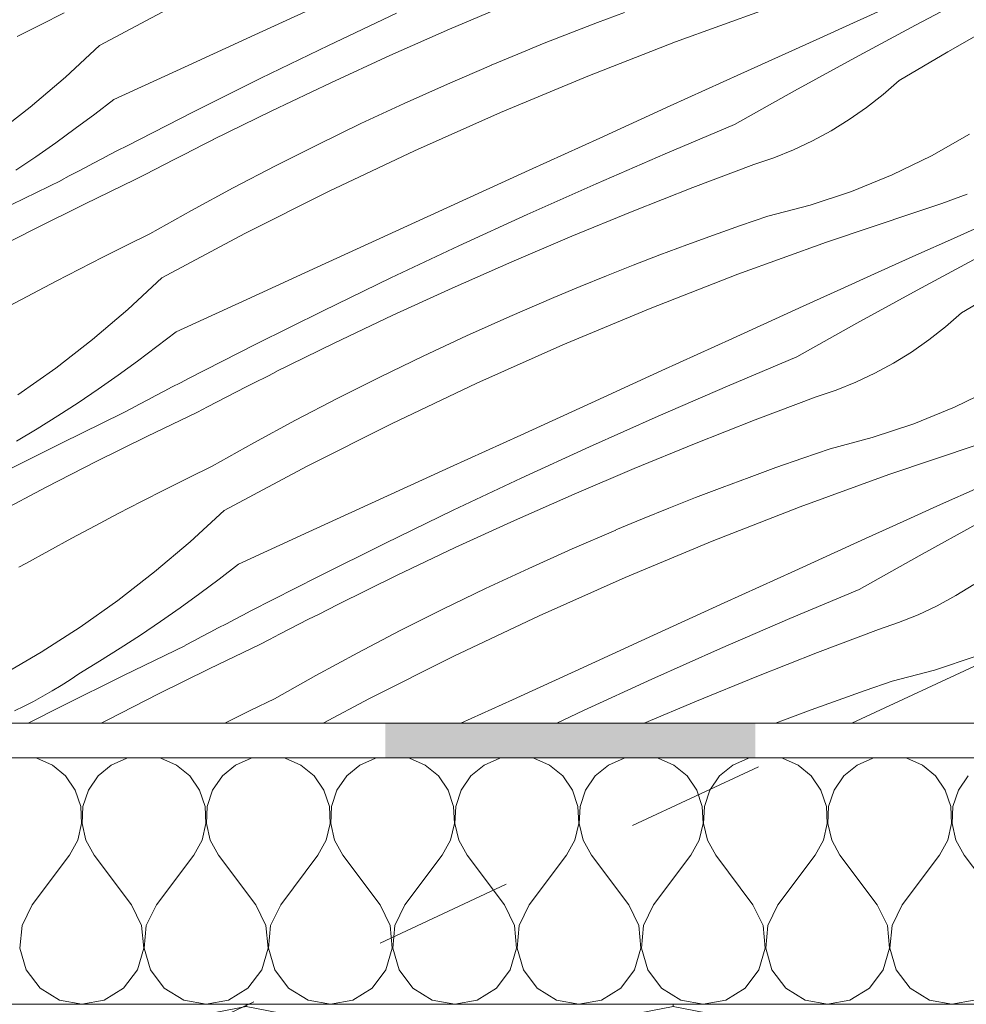
# Model space of a CAD drawing. Units: millimetres. Extents: x 93237 to 96666, y -102069 to -98639.
# Drawn here: x 94791 to 94983, y -99764 to -99565 of the extents above; entities that cross this region are included whole.
import ezdxf

# ---------------------------------------------------------------- set-up
doc = ezdxf.new("R2010")
doc.units = ezdxf.units.MM
doc.header["$MEASUREMENT"] = 0
doc.linetypes.add('SLSt-9 Vedinamos pastoges siltinimas. Karnizas_W-01Worksheet$0$Dashed', pattern=[56.444445, 28.222222, -28.222222])
for name, color, linetype, lineweight in [('SLSt-9 Vedinamos pastoges siltinimas. Karnizas_W-01Worksheet$0$__fig_Pen_No__22', 8, 'Continuous', 20), ('SLSt-9 Vedinamos pastoges siltinimas. Karnizas_W-01Worksheet$0$__fill_Pen_No__213', 32, 'Continuous', 13), ('SLSt-9 Vedinamos pastoges siltinimas. Karnizas_W-01Worksheet$0$__fill_Pen_No__82', 253, 'Continuous', 9), ('SLSt-9 Vedinamos pastoges siltinimas. Karnizas_W-01Worksheet$0$__fill_Pen_No__90', 132, 'Continuous', 13), ('SLSt-9 Vedinamos pastoges siltinimas. Karnizas_W-01Worksheet$0$__line_Pen_No__22', 8, 'Continuous', 20)]:
    doc.layers.add(name, color=color, linetype=linetype, lineweight=lineweight)

# ---------------------------------------------------------------- blocks, each defined once
blk = doc.blocks.new('*X3')
at = {"layer": 'SLSt-9 Vedinamos pastoges siltinimas. Karnizas_W-01Worksheet$0$__fill_Pen_No__213', "linetype": 'Continuous', "lineweight": 13}
for points in [[(94865.02, -99710.76), (94940.02, -99710.76), (94940.02, -99707.21), (94865.02, -99707.21)], [(94865.02, -99710.76), (94865.02, -99714.21), (94940.02, -99714.21), (94940.02, -99710.76)]]:
    blk.add_hatch(color=32, dxfattribs=at).paths.add_polyline_path(points)
blk = doc.blocks.new('SLSt-9 Vedinamos pastoges siltinimas. Karnizas_W-01Worksheet$0$Fill_1_1', base_point=(0, 2000))
at = {"layer": 'SLSt-9 Vedinamos pastoges siltinimas. Karnizas_W-01Worksheet$0$__fill_Pen_No__213', "color": 32, "linetype": 'Continuous', "lineweight": 13}
blk.add_blockref('*X3', (0, 0), dxfattribs=at)
blk = doc.blocks.new('*X25')
at = {"layer": 'SLSt-9 Vedinamos pastoges siltinimas. Karnizas_W-01Worksheet$0$__fill_Pen_No__82', "color": 253, "linetype": 'Continuous', "lineweight": 9}
for p, q in [((94794.32, -99714.29), (94793.75, -99714.21)), ((94797.5, -99715.7), (94794.32, -99714.29)), ((94812.63, -99714.29), (94809.45, -99715.7)), ((94813.2, -99714.21), (94812.63, -99714.29)), ((94819.52, -99714.29), (94818.95, -99714.21)), ((94822.7, -99715.7), (94819.52, -99714.29)), ((94837.83, -99714.29), (94834.65, -99715.7)), ((94838.4, -99714.21), (94837.83, -99714.29)), ((94844.72, -99714.29), (94844.15, -99714.21)), ((94847.9, -99715.7), (94844.72, -99714.29)), ((94863.03, -99714.29), (94859.85, -99715.7)), ((94863.6, -99714.21), (94863.03, -99714.29)), ((94869.92, -99714.29), (94869.35, -99714.21)), ((94873.1, -99715.7), (94869.92, -99714.29)), ((94888.23, -99714.29), (94885.05, -99715.7)), ((94888.8, -99714.21), (94888.23, -99714.29)), ((94895.12, -99714.29), (94894.55, -99714.21)), ((94898.3, -99715.7), (94895.12, -99714.29)), ((94913.43, -99714.29), (94910.25, -99715.7)), ((94914, -99714.21), (94913.43, -99714.29)), ((94920.32, -99714.29), (94919.75, -99714.21)), ((94923.5, -99715.7), (94920.32, -99714.29)), ((94938.63, -99714.29), (94935.45, -99715.7)), ((94939.2, -99714.21), (94938.63, -99714.29)), ((94945.52, -99714.29), (94944.95, -99714.21)), ((94948.7, -99715.7), (94945.52, -99714.29)), ((94963.83, -99714.29), (94960.65, -99715.7)), ((94964.4, -99714.21), (94963.83, -99714.29)), ((94970.72, -99714.29), (94970.15, -99714.21)), ((94973.9, -99715.7), (94970.72, -99714.29)), ((94800.18, -99717.91), (94797.5, -99715.7)), ((94809.45, -99715.7), (94806.77, -99717.91)), ((94825.38, -99717.91), (94822.7, -99715.7)), ((94834.65, -99715.7), (94831.97, -99717.91)), ((94850.58, -99717.91), (94847.9, -99715.7)), ((94859.85, -99715.7), (94857.17, -99717.91)), ((94875.78, -99717.91), (94873.1, -99715.7)), ((94885.05, -99715.7), (94882.37, -99717.91)), ((94900.98, -99717.91), (94898.3, -99715.7)), ((94910.25, -99715.7), (94907.57, -99717.91)), ((94926.18, -99717.91), (94923.5, -99715.7)), ((94935.45, -99715.7), (94932.77, -99717.91)), ((94951.38, -99717.91), (94948.7, -99715.7)), ((94960.65, -99715.7), (94957.97, -99717.91)), ((94976.58, -99717.91), (94973.9, -99715.7)), ((94802.14, -99720.78), (94800.18, -99717.91)), ((94806.77, -99717.91), (94804.8, -99720.78)), ((94827.34, -99720.78), (94825.38, -99717.91)), ((94831.97, -99717.91), (94830, -99720.78)), ((94852.54, -99720.78), (94850.58, -99717.91)), ((94857.17, -99717.91), (94855.2, -99720.78)), ((94877.74, -99720.78), (94875.78, -99717.91)), ((94882.37, -99717.91), (94880.4, -99720.78)), ((94902.94, -99720.78), (94900.98, -99717.91)), ((94907.57, -99717.91), (94905.6, -99720.78)), ((94928.14, -99720.78), (94926.18, -99717.91)), ((94932.77, -99717.91), (94930.8, -99720.78)), ((94953.34, -99720.78), (94951.38, -99717.91)), ((94957.97, -99717.91), (94956, -99720.78)), ((94978.54, -99720.78), (94976.58, -99717.91)), ((94983.17, -99717.91), (94981.2, -99720.78)), ((94803.26, -99724.07), (94802.14, -99720.78)), ((94804.8, -99720.78), (94803.69, -99724.07)), ((94828.46, -99724.07), (94827.34, -99720.78)), ((94830, -99720.78), (94828.89, -99724.07)), ((94853.66, -99724.07), (94852.54, -99720.78)), ((94855.2, -99720.78), (94854.09, -99724.07)), ((94878.86, -99724.07), (94877.74, -99720.78)), ((94880.4, -99720.78), (94879.29, -99724.07)), ((94904.06, -99724.07), (94902.94, -99720.78)), ((94905.6, -99720.78), (94904.49, -99724.07)), ((94929.26, -99724.07), (94928.14, -99720.78)), ((94930.8, -99720.78), (94929.69, -99724.07)), ((94954.46, -99724.07), (94953.34, -99720.78)), ((94956, -99720.78), (94954.89, -99724.07)), ((94979.66, -99724.07), (94978.54, -99720.78)), ((94981.2, -99720.78), (94980.09, -99724.07)), ((94803.42, -99727.55), (94803.26, -99724.07)), ((94803.69, -99724.07), (94803.53, -99727.55)), ((94828.62, -99727.55), (94828.46, -99724.07)), ((94828.89, -99724.07), (94828.73, -99727.55)), ((94853.82, -99727.55), (94853.66, -99724.07)), ((94854.09, -99724.07), (94853.93, -99727.55)), ((94879.02, -99727.55), (94878.86, -99724.07)), ((94879.29, -99724.07), (94879.13, -99727.55)), ((94904.22, -99727.55), (94904.06, -99724.07)), ((94904.49, -99724.07), (94904.33, -99727.55)), ((94929.42, -99727.55), (94929.26, -99724.07)), ((94929.69, -99724.07), (94929.53, -99727.55)), ((94954.62, -99727.55), (94954.46, -99724.07)), ((94954.89, -99724.07), (94954.73, -99727.55)), ((94979.82, -99727.55), (94979.66, -99724.07)), ((94980.09, -99724.07), (94979.93, -99727.55)), ((94802.64, -99730.93), (94803.42, -99727.55)), ((94803.53, -99727.55), (94804.31, -99730.93)), ((94827.84, -99730.93), (94828.62, -99727.55)), ((94828.73, -99727.55), (94829.51, -99730.93)), ((94853.04, -99730.93), (94853.82, -99727.55)), ((94853.93, -99727.55), (94854.71, -99730.93)), ((94878.24, -99730.93), (94879.02, -99727.55)), ((94879.13, -99727.55), (94879.91, -99730.93)), ((94903.44, -99730.93), (94904.22, -99727.55)), ((94904.33, -99727.55), (94905.11, -99730.93)), ((94928.64, -99730.93), (94929.42, -99727.55)), ((94929.53, -99727.55), (94930.31, -99730.93)), ((94953.84, -99730.93), (94954.62, -99727.55)), ((94954.73, -99727.55), (94955.51, -99730.93)), ((94979.04, -99730.93), (94979.82, -99727.55)), ((94979.93, -99727.55), (94980.71, -99730.93)), ((94800.95, -99733.97), (94802.64, -99730.93)), ((94804.31, -99730.93), (94805.99, -99733.97)), ((94826.15, -99733.97), (94827.84, -99730.93)), ((94829.51, -99730.93), (94831.19, -99733.97)), ((94851.35, -99733.97), (94853.04, -99730.93)), ((94854.71, -99730.93), (94856.39, -99733.97)), ((94876.55, -99733.97), (94878.24, -99730.93)), ((94879.91, -99730.93), (94881.59, -99733.97)), ((94901.75, -99733.97), (94903.44, -99730.93)), ((94905.11, -99730.93), (94906.79, -99733.97)), ((94926.95, -99733.97), (94928.64, -99730.93)), ((94930.31, -99730.93), (94931.99, -99733.97)), ((94952.15, -99733.97), (94953.84, -99730.93)), ((94955.51, -99730.93), (94957.19, -99733.97)), ((94977.35, -99733.97), (94979.04, -99730.93)), ((94980.71, -99730.93), (94982.39, -99733.97)), ((94793.39, -99744.05), (94800.95, -99733.97)), ((94813.55, -99744.05), (94805.99, -99733.97)), ((94818.59, -99744.05), (94826.15, -99733.97)), ((94838.75, -99744.05), (94831.19, -99733.97)), ((94843.79, -99744.05), (94851.35, -99733.97)), ((94863.95, -99744.05), (94856.39, -99733.97)), ((94868.99, -99744.05), (94876.55, -99733.97)), ((94889.15, -99744.05), (94881.59, -99733.97)), ((94894.19, -99744.05), (94901.75, -99733.97)), ((94914.35, -99744.05), (94906.79, -99733.97)), ((94919.39, -99744.05), (94926.95, -99733.97)), ((94939.55, -99744.05), (94931.99, -99733.97)), ((94944.59, -99744.05), (94952.15, -99733.97)), ((94964.75, -99744.05), (94957.19, -99733.97)), ((94969.79, -99744.05), (94977.35, -99733.97)), ((94989.95, -99744.05), (94982.39, -99733.97)), ((94793.39, -99744.05), (94791.35, -99748.2)), ((94815.6, -99748.2), (94813.55, -99744.05)), ((94818.59, -99744.05), (94816.55, -99748.2)), ((94840.8, -99748.2), (94838.75, -99744.05)), ((94843.79, -99744.05), (94841.75, -99748.2)), ((94866, -99748.2), (94863.95, -99744.05)), ((94868.99, -99744.05), (94866.95, -99748.2)), ((94891.2, -99748.2), (94889.15, -99744.05)), ((94894.19, -99744.05), (94892.15, -99748.2)), ((94916.4, -99748.2), (94914.35, -99744.05)), ((94919.39, -99744.05), (94917.35, -99748.2)), ((94941.6, -99748.2), (94939.55, -99744.05)), ((94944.59, -99744.05), (94942.55, -99748.2)), ((94966.8, -99748.2), (94964.75, -99744.05)), ((94969.79, -99744.05), (94967.75, -99748.2)), ((94791.35, -99748.2), (94790.93, -99752.8)), ((94816.02, -99752.8), (94815.6, -99748.2)), ((94816.55, -99748.2), (94816.13, -99752.8)), ((94841.22, -99752.8), (94840.8, -99748.2)), ((94841.75, -99748.2), (94841.33, -99752.8)), ((94866.42, -99752.8), (94866, -99748.2)), ((94866.95, -99748.2), (94866.53, -99752.8)), ((94891.62, -99752.8), (94891.2, -99748.2)), ((94892.15, -99748.2), (94891.73, -99752.8)), ((94916.82, -99752.8), (94916.4, -99748.2)), ((94917.35, -99748.2), (94916.93, -99752.8)), ((94942.02, -99752.8), (94941.6, -99748.2)), ((94942.55, -99748.2), (94942.13, -99752.8)), ((94967.22, -99752.8), (94966.8, -99748.2)), ((94967.75, -99748.2), (94967.33, -99752.8)), ((94790.93, -99752.8), (94792.2, -99757.25)), ((94814.74, -99757.25), (94816.02, -99752.8)), ((94816.13, -99752.8), (94817.4, -99757.25)), ((94839.94, -99757.25), (94841.22, -99752.8)), ((94841.33, -99752.8), (94842.6, -99757.25)), ((94865.14, -99757.25), (94866.42, -99752.8)), ((94866.53, -99752.8), (94867.8, -99757.25)), ((94890.34, -99757.25), (94891.62, -99752.8)), ((94891.73, -99752.8), (94893, -99757.25)), ((94915.54, -99757.25), (94916.82, -99752.8)), ((94916.93, -99752.8), (94918.2, -99757.25)), ((94940.74, -99757.25), (94942.02, -99752.8)), ((94942.13, -99752.8), (94943.4, -99757.25)), ((94965.94, -99757.25), (94967.22, -99752.8)), ((94967.33, -99752.8), (94968.6, -99757.25)), ((94792.2, -99757.25), (94795, -99760.93)), ((94811.95, -99760.93), (94814.74, -99757.25)), ((94817.4, -99757.25), (94820.2, -99760.93)), ((94837.15, -99760.93), (94839.94, -99757.25)), ((94842.6, -99757.25), (94845.4, -99760.93)), ((94862.35, -99760.93), (94865.14, -99757.25)), ((94867.8, -99757.25), (94870.6, -99760.93)), ((94887.55, -99760.93), (94890.34, -99757.25)), ((94893, -99757.25), (94895.8, -99760.93)), ((94912.75, -99760.93), (94915.54, -99757.25)), ((94918.2, -99757.25), (94921, -99760.93)), ((94937.95, -99760.93), (94940.74, -99757.25)), ((94943.4, -99757.25), (94946.2, -99760.93)), ((94963.15, -99760.93), (94965.94, -99757.25)), ((94968.6, -99757.25), (94971.4, -99760.93)), ((94795, -99760.93), (94798.93, -99763.37)), ((94808.02, -99763.37), (94811.95, -99760.93)), ((94820.2, -99760.93), (94824.13, -99763.37)), ((94833.22, -99763.37), (94837.15, -99760.93)), ((94845.4, -99760.93), (94849.33, -99763.37)), ((94858.42, -99763.37), (94862.35, -99760.93)), ((94870.6, -99760.93), (94874.53, -99763.37)), ((94883.62, -99763.37), (94887.55, -99760.93)), ((94895.8, -99760.93), (94899.73, -99763.37)), ((94908.82, -99763.37), (94912.75, -99760.93)), ((94921, -99760.93), (94924.93, -99763.37)), ((94934.02, -99763.37), (94937.95, -99760.93)), ((94946.2, -99760.93), (94950.13, -99763.37)), ((94959.22, -99763.37), (94963.15, -99760.93)), ((94971.4, -99760.93), (94975.33, -99763.37)), ((94798.93, -99763.37), (94803.47, -99764.21)), ((94803.47, -99764.21), (94808.02, -99763.37)), ((94824.13, -99763.37), (94828.67, -99764.21)), ((94828.67, -99764.21), (94833.22, -99763.37)), ((94849.33, -99763.37), (94853.87, -99764.21)), ((94853.87, -99764.21), (94858.42, -99763.37)), ((94874.53, -99763.37), (94879.07, -99764.21)), ((94879.07, -99764.21), (94883.62, -99763.37)), ((94899.73, -99763.37), (94904.27, -99764.21)), ((94904.27, -99764.21), (94908.82, -99763.37)), ((94924.93, -99763.37), (94929.47, -99764.21)), ((94929.47, -99764.21), (94934.02, -99763.37)), ((94950.13, -99763.37), (94954.67, -99764.21)), ((94954.67, -99764.21), (94959.22, -99763.37)), ((94975.33, -99763.37), (94979.87, -99764.21)), ((94979.87, -99764.21), (94984.42, -99763.37))]:
    blk.add_line(p, q, dxfattribs=at)
blk = doc.blocks.new('SLSt-9 Vedinamos pastoges siltinimas. Karnizas_W-01Worksheet$0$Fill_12_1', base_point=(0, 2000))
at = {"layer": 'SLSt-9 Vedinamos pastoges siltinimas. Karnizas_W-01Worksheet$0$__fill_Pen_No__82', "color": 253, "linetype": 'Continuous', "lineweight": 9}
blk.add_blockref('*X25', (0, 0), dxfattribs=at)
blk = doc.blocks.new('*X29')
at = {"layer": 'SLSt-9 Vedinamos pastoges siltinimas. Karnizas_W-01Worksheet$0$__fill_Pen_No__82', "color": 253, "linetype": 'Continuous', "lineweight": 9}
for p, q in [((94972.52, -99565.62), (94984.86, -99559.1)), ((94807.04, -99569.78), (94823.92, -99560.78)), ((94838.58, -99567.57), (94852.89, -99561.03)), ((94878.04, -99566.48), (94890.2, -99561.3)), ((94959.95, -99565.16), (94967.58, -99561.74)), ((94795.09, -99565.55), (94799.86, -99563.17)), ((94853.49, -99569.75), (94867.29, -99563.24)), ((94908.06, -99565.11), (94913.49, -99563.07)), ((94923.87, -99569.04), (94941.85, -99562.51)), ((94790.34, -99567.97), (94795.09, -99565.55)), ((94902.64, -99567.19), (94908.06, -99565.11)), ((94952.33, -99568.6), (94959.95, -99565.16)), ((94960.22, -99572.25), (94972.52, -99565.62)), ((94979.03, -99571.06), (94988.96, -99565.39)), ((94824.27, -99574.13), (94838.58, -99567.57)), ((94865.95, -99571.82), (94878.04, -99566.48)), ((94897.24, -99569.32), (94902.64, -99567.19)), ((94807.04, -99569.78), (94800.15, -99576.18)), ((94839.75, -99576.41), (94853.49, -99569.75)), ((94891.86, -99571.5), (94897.24, -99569.32)), ((94906.05, -99575.99), (94923.87, -99569.04)), ((94944.72, -99572.04), (94952.33, -99568.6)), ((94853.93, -99577.33), (94865.95, -99571.82)), ((94886.5, -99573.73), (94891.86, -99571.5)), ((94969.18, -99576.85), (94979.03, -99571.06)), ((94877.64, -99577.58), (94886.51, -99573.76)), ((94937.11, -99575.5), (94944.72, -99572.04)), ((94947.98, -99578.97), (94960.22, -99572.25)), ((94809.96, -99580.69), (94824.27, -99574.13)), ((94922.79, -99582.02), (94937.11, -99575.5)), ((94800.15, -99576.18), (94792.98, -99582.27)), ((94826.09, -99583.21), (94839.75, -99576.41)), ((94841.99, -99583), (94853.93, -99577.33)), ((94868.82, -99581.52), (94877.64, -99577.58)), ((94888.39, -99583.35), (94906.05, -99575.99)), ((94965.96, -99579.69), (94969.18, -99576.85)), ((94935.8, -99585.8), (94947.98, -99578.97)), ((94962.59, -99582.35), (94965.96, -99579.69)), ((94809.96, -99580.69), (94806.08, -99583.69)), ((94860.07, -99585.61), (94868.82, -99581.52)), ((94792.98, -99582.27), (94785.54, -99588.04)), ((94806.08, -99583.69), (94802.15, -99586.63)), ((94812.5, -99590.16), (94826.09, -99583.21)), ((94830.13, -99588.83), (94841.99, -99583)), ((94870.92, -99591.13), (94888.39, -99583.35)), ((94908.47, -99588.55), (94922.79, -99582.02)), ((94959.07, -99584.8), (94962.59, -99582.35)), ((94851.38, -99589.82), (94860.07, -99585.61)), ((94921.73, -99591.72), (94935.8, -99585.8)), ((94955.42, -99587.06), (94959.07, -99584.8)), ((94802.15, -99586.63), (94798.18, -99589.51)), ((94951.65, -99589.1), (94955.42, -99587.06)), ((94975.73, -99592.13), (94983.45, -99587.74)), ((94798.18, -99589.51), (94794.15, -99592.32)), ((94826.17, -99590.86), (94828.15, -99589.86)), ((94828.15, -99589.86), (94830.14, -99588.86)), ((94842.75, -99594.16), (94851.38, -99589.82)), ((94894.15, -99595.08), (94908.47, -99588.55)), ((94947.77, -99590.92), (94951.65, -99589.1)), ((94809.18, -99591.88), (94810.84, -99591.02)), ((94810.84, -99591.02), (94812.5, -99590.16)), ((94822.21, -99592.88), (94824.19, -99591.87)), ((94824.19, -99591.87), (94826.17, -99590.86)), ((94853.64, -99599.32), (94870.92, -99591.13)), ((94907.73, -99597.79), (94921.73, -99591.72)), ((94943.79, -99592.53), (94947.77, -99590.92)), ((94794.15, -99592.32), (94790.09, -99595.07)), ((94804.2, -99594.49), (94805.86, -99593.62)), ((94805.86, -99593.62), (94807.52, -99592.75)), ((94807.52, -99592.75), (94809.18, -99591.88)), ((94820.24, -99593.89), (94822.21, -99592.88)), ((94939.72, -99593.9), (94943.79, -99592.53)), ((94967.75, -99596), (94975.73, -99592.13)), ((94800.89, -99596.23), (94802.55, -99595.36)), ((94802.55, -99595.36), (94804.2, -99594.49)), ((94816.29, -99595.93), (94818.26, -99594.91)), ((94818.26, -99594.91), (94820.24, -99593.89)), ((94834.19, -99598.63), (94842.75, -99594.16)), ((94879.83, -99601.62), (94894.15, -99595.08)), ((94927.36, -99598.58), (94939.72, -99593.9)), ((94786.69, -99603.25), (94799.25, -99597.14)), ((94799.24, -99597.11), (94800.89, -99596.23)), ((94804.02, -99601.91), (94814.32, -99596.96)), ((94814.32, -99596.96), (94816.29, -99595.93)), ((94893.79, -99604.01), (94907.73, -99597.79)), ((94959.54, -99599.35), (94967.75, -99596)), ((94825.69, -99603.23), (94834.19, -99598.63)), ((94836.55, -99607.92), (94853.64, -99599.32)), ((94915.06, -99603.42), (94927.36, -99598.58)), ((94951.12, -99602.15), (94959.54, -99599.35)), ((94865.52, -99608.16), (94879.83, -99601.62)), ((94975.21, -99602.68), (94977.81, -99601.79)), ((94977.81, -99601.79), (94980.4, -99600.86)), ((94980.4, -99600.86), (94982.97, -99599.89)), ((94793.78, -99606.99), (94804.02, -99601.91)), ((94817.27, -99607.96), (94825.69, -99603.23)), ((94902.83, -99608.44), (94915.06, -99603.42)), ((94942.54, -99604.4), (94951.12, -99602.15)), ((94954.48, -99609.65), (94972.6, -99603.55)), ((94972.6, -99603.55), (94975.21, -99602.68)), ((94879.92, -99610.38), (94893.79, -99604.01)), ((94937.05, -99606.29), (94942.54, -99604.4)), ((94980.21, -99608.88), (94987.84, -99605.47)), ((94783.59, -99612.19), (94793.78, -99606.99)), ((94931.58, -99608.23), (94937.05, -99606.29)), ((94812.49, -99610.31), (94817.27, -99607.96)), ((94819.67, -99616.91), (94836.55, -99607.92)), ((94851.21, -99614.71), (94865.52, -99608.16)), ((94890.67, -99613.61), (94902.83, -99608.44)), ((94926.12, -99610.21), (94931.58, -99608.23)), ((94936.5, -99616.17), (94954.48, -99609.65)), ((94972.58, -99612.3), (94980.21, -99608.88)), ((94807.72, -99612.69), (94812.49, -99610.31)), ((94866.12, -99616.89), (94879.92, -99610.38)), ((94920.69, -99612.24), (94926.12, -99610.21)), ((94802.97, -99615.1), (94807.72, -99612.69)), ((94878.58, -99618.96), (94890.67, -99613.61)), ((94915.27, -99614.33), (94920.69, -99612.24)), ((94964.96, -99615.73), (94972.58, -99612.3)), ((94972.85, -99619.38), (94985.15, -99612.76)), ((94798.24, -99617.55), (94802.97, -99615.1)), ((94836.9, -99621.26), (94851.21, -99614.71)), ((94909.87, -99616.46), (94915.27, -99614.33)), ((94957.35, -99619.18), (94964.96, -99615.73)), ((94793.53, -99620.03), (94798.24, -99617.55)), ((94819.67, -99616.91), (94812.78, -99623.32)), ((94852.38, -99623.55), (94866.12, -99616.89)), ((94904.49, -99618.64), (94909.87, -99616.46)), ((94918.68, -99623.12), (94936.5, -99616.17)), ((94866.56, -99624.47), (94878.58, -99618.96)), ((94899.14, -99620.87), (94904.49, -99618.64)), ((94949.74, -99622.63), (94957.35, -99619.18)), ((94960.61, -99626.11), (94972.85, -99619.38)), ((94981.81, -99623.99), (94991.66, -99618.2)), ((94788.83, -99622.55), (94793.53, -99620.03)), ((94822.59, -99627.82), (94836.9, -99621.26)), ((94890.27, -99624.71), (94899.14, -99620.9)), ((94812.78, -99623.32), (94805.61, -99629.41)), ((94838.72, -99630.35), (94852.38, -99623.55)), ((94901.02, -99630.49), (94918.68, -99623.12)), ((94935.42, -99629.16), (94949.74, -99622.63)), ((94854.62, -99630.14), (94866.56, -99624.47)), ((94881.45, -99628.66), (94890.27, -99624.71)), ((94978.59, -99626.83), (94981.81, -99623.99)), ((94822.59, -99627.82), (94818.71, -99630.83)), ((94948.43, -99632.93), (94960.61, -99626.11)), ((94975.22, -99629.48), (94978.59, -99626.83)), ((94805.61, -99629.41), (94798.17, -99635.18)), ((94872.7, -99632.74), (94881.45, -99628.66)), ((94921.1, -99635.69), (94935.42, -99629.16)), ((94971.7, -99631.94), (94975.22, -99629.48)), ((94818.71, -99630.83), (94814.78, -99633.77)), ((94825.13, -99637.29), (94838.72, -99630.35)), ((94842.76, -99635.97), (94854.62, -99630.14)), ((94883.55, -99638.27), (94901.02, -99630.49)), ((94814.78, -99633.77), (94810.81, -99636.65)), ((94864.01, -99636.95), (94872.7, -99632.74)), ((94934.37, -99638.86), (94948.43, -99632.93)), ((94968.05, -99634.19), (94971.7, -99631.94)), ((94798.17, -99635.18), (94790.49, -99640.61)), ((94906.78, -99642.22), (94921.1, -99635.69)), ((94964.28, -99636.24), (94968.05, -99634.19)), ((94810.81, -99636.65), (94806.78, -99639.46)), ((94823.47, -99638.16), (94825.13, -99637.29)), ((94838.8, -99638), (94840.78, -99637)), ((94840.78, -99637), (94842.77, -99636)), ((94855.38, -99641.3), (94864.01, -99636.95)), ((94960.4, -99638.06), (94964.28, -99636.24)), ((94806.78, -99639.46), (94802.72, -99642.21)), ((94820.15, -99639.89), (94821.81, -99639.02)), ((94821.81, -99639.02), (94823.47, -99638.16)), ((94834.84, -99640.01), (94836.82, -99639)), ((94836.82, -99639), (94838.8, -99638)), ((94866.27, -99646.46), (94883.55, -99638.27)), ((94920.36, -99644.93), (94934.37, -99638.86)), ((94952.35, -99641.04), (94956.42, -99639.66)), ((94956.42, -99639.66), (94960.4, -99638.06)), ((94980.38, -99643.14), (94988.36, -99639.26)), ((94815.18, -99642.5), (94816.83, -99641.62)), ((94816.83, -99641.62), (94818.49, -99640.75)), ((94818.49, -99640.75), (94820.15, -99639.89)), ((94830.89, -99642.05), (94832.87, -99641.03)), ((94832.87, -99641.03), (94834.84, -99640.01)), ((94846.82, -99645.77), (94855.38, -99641.3)), ((94939.99, -99645.71), (94952.35, -99641.04)), ((94802.72, -99642.21), (94798.6, -99644.89)), ((94811.87, -99644.25), (94813.52, -99643.37)), ((94813.52, -99643.37), (94815.18, -99642.5)), ((94826.95, -99644.1), (94828.92, -99643.07)), ((94828.92, -99643.07), (94830.89, -99642.05)), ((94892.46, -99648.76), (94906.78, -99642.22)), ((94972.17, -99646.48), (94980.38, -99643.14)), ((94798.6, -99644.89), (94794.45, -99647.5)), ((94799.32, -99650.39), (94811.88, -99644.28)), ((94816.65, -99649.05), (94826.95, -99644.1)), ((94838.32, -99650.37), (94846.82, -99645.77)), ((94906.42, -99651.15), (94920.36, -99644.93)), ((94927.69, -99650.56), (94939.99, -99645.71)), ((94794.45, -99647.5), (94790.25, -99650.04)), ((94849.18, -99655.06), (94866.27, -99646.46)), ((94963.75, -99649.29), (94972.17, -99646.48)), ((94806.41, -99654.13), (94816.65, -99649.05)), ((94878.15, -99655.3), (94892.46, -99648.76)), ((94955.17, -99651.54), (94963.75, -99649.29)), ((94786.82, -99656.61), (94799.32, -99650.39)), ((94829.9, -99655.1), (94838.32, -99650.37)), ((94892.55, -99657.51), (94906.42, -99651.15)), ((94915.46, -99655.57), (94927.69, -99650.56)), ((94949.68, -99653.43), (94955.17, -99651.54)), ((94967.11, -99656.78), (94985.23, -99650.68)), ((94944.21, -99655.36), (94949.68, -99653.43)), ((94796.22, -99659.33), (94806.41, -99654.13)), ((94825.12, -99657.44), (94829.9, -99655.1)), ((94832.3, -99664.05), (94849.18, -99655.06)), ((94863.84, -99661.85), (94878.15, -99655.3)), ((94903.3, -99660.75), (94915.46, -99655.57)), ((94938.75, -99657.35), (94944.21, -99655.36)), ((94820.35, -99659.82), (94825.12, -99657.44)), ((94878.75, -99664.02), (94892.55, -99657.51)), ((94933.32, -99659.38), (94938.75, -99657.35)), ((94949.13, -99663.31), (94967.11, -99656.78)), ((94786.1, -99664.64), (94796.22, -99659.33)), ((94927.9, -99661.46), (94933.32, -99659.38)), ((94977.59, -99662.87), (94985.22, -99659.44)), ((94815.6, -99662.24), (94820.35, -99659.82)), ((94891.21, -99666.1), (94903.3, -99660.75)), ((94922.5, -99663.59), (94927.9, -99661.46)), ((94810.87, -99664.69), (94815.6, -99662.24)), ((94849.53, -99668.4), (94863.84, -99661.85)), ((94917.12, -99665.77), (94922.5, -99663.59)), ((94931.31, -99670.26), (94949.13, -99663.31)), ((94969.98, -99666.31), (94977.59, -99662.87)), ((94806.16, -99667.17), (94810.87, -99664.69)), ((94832.3, -99664.05), (94825.41, -99670.45)), ((94865.01, -99670.68), (94878.75, -99664.02)), ((94801.46, -99669.69), (94806.16, -99667.17)), ((94879.19, -99671.6), (94891.21, -99666.1)), ((94911.77, -99668), (94917.12, -99665.77)), ((94962.37, -99669.77), (94969.98, -99666.31)), ((94973.25, -99673.25), (94985.48, -99666.52)), ((94796.78, -99672.24), (94801.46, -99669.69)), ((94835.22, -99674.96), (94849.53, -99668.4)), ((94902.9, -99671.85), (94911.77, -99668.03)), ((94825.41, -99670.45), (94818.24, -99676.54)), ((94851.35, -99677.49), (94865.01, -99670.68)), ((94867.25, -99677.27), (94879.19, -99671.6)), ((94913.65, -99677.63), (94931.31, -99670.26)), ((94948.05, -99676.29), (94962.37, -99669.77)), ((94792.12, -99674.82), (94796.78, -99672.24)), ((94894.08, -99675.8), (94902.9, -99671.85)), ((94961.06, -99680.07), (94973.25, -99673.25)), ((94790.72, -99675.55), (94792.12, -99674.82)), ((94835.22, -99674.96), (94831.34, -99677.97)), ((94818.24, -99676.54), (94810.8, -99682.31)), ((94837.76, -99684.43), (94851.35, -99677.49)), ((94855.39, -99683.11), (94867.25, -99677.27)), ((94885.33, -99679.88), (94894.08, -99675.8)), ((94896.18, -99685.41), (94913.65, -99677.63)), ((94933.73, -99682.82), (94948.05, -99676.29)), ((94831.34, -99677.97), (94827.41, -99680.91)), ((94980.68, -99681.33), (94984.33, -99679.08)), ((94827.41, -99680.91), (94823.44, -99683.78)), ((94876.64, -99684.09), (94885.33, -99679.88)), ((94947, -99685.99), (94961.06, -99680.07)), ((94976.91, -99683.37), (94980.68, -99681.33)), ((94810.8, -99682.31), (94803.12, -99687.75)), ((94853.41, -99684.13), (94855.4, -99683.14)), ((94919.41, -99689.36), (94933.73, -99682.82)), ((94973.03, -99685.2), (94976.91, -99683.37)), ((94823.44, -99683.78), (94819.41, -99686.6)), ((94834.44, -99686.16), (94836.1, -99685.29)), ((94836.1, -99685.29), (94837.76, -99684.43)), ((94849.45, -99686.14), (94851.43, -99685.14)), ((94851.43, -99685.14), (94853.41, -99684.13)), ((94868.01, -99688.43), (94876.64, -99684.09)), ((94878.9, -99693.6), (94896.18, -99685.41)), ((94969.05, -99686.8), (94973.03, -99685.2)), ((94819.41, -99686.6), (94815.35, -99689.34)), ((94831.12, -99687.89), (94832.78, -99687.02)), ((94832.78, -99687.02), (94834.44, -99686.16)), ((94845.5, -99688.16), (94847.47, -99687.15)), ((94847.47, -99687.15), (94849.45, -99686.14)), ((94932.99, -99692.07), (94947, -99685.99)), ((94964.98, -99688.17), (94969.05, -99686.8)), ((94803.12, -99687.75), (94795.21, -99692.83)), ((94815.35, -99689.34), (94811.23, -99692.02)), ((94826.15, -99690.51), (94827.81, -99689.63)), ((94827.81, -99689.63), (94829.46, -99688.76)), ((94829.46, -99688.76), (94831.12, -99687.89)), ((94841.55, -99690.21), (94843.52, -99689.18)), ((94843.52, -99689.18), (94845.5, -99688.16)), ((94859.45, -99692.91), (94868.01, -99688.43)), ((94905.09, -99695.89), (94919.41, -99689.36)), ((94952.62, -99692.85), (94964.98, -99688.17)), ((94811.95, -99697.53), (94824.51, -99691.42)), ((94824.5, -99691.38), (94826.15, -99690.51)), ((94829.28, -99696.19), (94839.58, -99691.23)), ((94839.58, -99691.23), (94841.55, -99690.21)), ((94795.21, -99692.83), (94787.08, -99697.57)), ((94811.23, -99692.02), (94807.08, -99694.63)), ((94850.95, -99697.51), (94859.45, -99692.91)), ((94861.81, -99702.19), (94878.9, -99693.6)), ((94919.05, -99698.28), (94932.99, -99692.07)), ((94940.32, -99697.7), (94952.62, -99692.85)), ((94976.38, -99696.43), (94984.8, -99693.62)), ((94807.08, -99694.63), (94802.88, -99697.18)), ((94799.45, -99703.74), (94811.95, -99697.53)), ((94801.1, -99698.41), (94802.89, -99697.21)), ((94819.04, -99701.26), (94829.28, -99696.19)), ((94842.53, -99702.23), (94850.95, -99697.51)), ((94890.78, -99702.44), (94905.09, -99695.89)), ((94928.09, -99702.71), (94940.32, -99697.7)), ((94967.8, -99698.68), (94976.38, -99696.43)), ((94797.44, -99700.67), (94799.29, -99699.56)), ((94799.29, -99699.56), (94801.1, -99698.41)), ((94905.18, -99704.65), (94919.05, -99698.28)), ((94962.31, -99700.56), (94967.8, -99698.68)), ((94795.58, -99701.74), (94797.44, -99700.67)), ((94808.86, -99706.46), (94819.04, -99701.26)), ((94956.84, -99702.5), (94962.31, -99700.56)), ((94791.77, -99703.75), (94793.68, -99702.77)), ((94793.68, -99702.77), (94795.58, -99701.74)), ((94837.75, -99704.58), (94842.53, -99702.23)), ((94852.39, -99707.21), (94861.81, -99702.19)), ((94880.34, -99707.21), (94890.78, -99702.44)), ((94917.51, -99707.21), (94928.09, -99702.71)), ((94951.38, -99704.48), (94956.84, -99702.5)), ((94789.83, -99704.68), (94791.77, -99703.75)), ((94792.61, -99707.21), (94799.45, -99703.74)), ((94832.98, -99706.96), (94837.75, -99704.58)), ((94899.75, -99707.21), (94905.18, -99704.65)), ((94945.95, -99706.52), (94951.38, -99704.48)), ((94807.42, -99707.21), (94808.86, -99706.46)), ((94832.49, -99707.21), (94832.98, -99706.96)), ((94944.14, -99707.21), (94945.95, -99706.52))]:
    blk.add_line(p, q, dxfattribs=at)
blk = doc.blocks.new('SLSt-9 Vedinamos pastoges siltinimas. Karnizas_W-01Worksheet$0$Fill_14_1', base_point=(0, 2000))
at = {"layer": 'SLSt-9 Vedinamos pastoges siltinimas. Karnizas_W-01Worksheet$0$__fill_Pen_No__82', "color": 253, "linetype": 'Continuous', "lineweight": 9}
blk.add_blockref('*X29', (0, 0), dxfattribs=at)

msp = doc.modelspace()

# ---------------------------------------------------------------- hatches: boundary and pattern name
at = {"layer": 'SLSt-9 Vedinamos pastoges siltinimas. Karnizas_W-01Worksheet$0$__fill_Pen_No__90', "linetype": 'Continuous', "lineweight": 13}
h = msp.add_hatch(dxfattribs=at)
h.set_pattern_fill('HEXAGONAL_SILLFOAM_HOR_0001', color=132, style=0, pattern_type=2)
h.set_pattern_definition([(90, (94533.62, -99889.21), (-86.603, 0), [16.6, -33.2]), (90, (94490.32, -99864.31), (-86.603, 0), [16.6, -33.2]), (169.149, (94533.62, -99872.614), (43.3013, 24.9), [44.0896, -88.179]), (169.149, (94447.017, -99872.614), (43.3013, 24.9), [44.0896, -88.179]), (190.851, (94533.62, -99889.214), (-43.3013, 24.9), [44.0896, -88.179]), (190.851, (94447.017, -99889.214), (-43.3013, 24.9), [44.0896, -88.179])])
h.paths.add_polyline_path([(93800.3, -99971.95), (94245.79, -99764.21), (95021.61, -99764.21, 0.117456), (94875.31, -99801.15, 0.067966), (94787.11, -99872.34, -0.044837), (94702.14, -99947.67, -0.130868), (94496.3, -100014.21), (94100.3, -100014.21), (94100.3, -99971.95)])
h = msp.add_hatch(dxfattribs=at)
h.set_pattern_fill('HEXAGONAL_SILLFOAM_HOR_0001', color=132, style=0, pattern_type=2)
h.set_pattern_definition([(90, (95132.75, -99889.21), (-86.6025, 0), [16.6, -33.2]), (90, (95089.45, -99864.31), (-86.6025, 0), [16.6, -33.2]), (169.1491, (95132.752, -99872.614), (43.3013, 24.9), [44.0896, -88.1791]), (169.1491, (95046.15, -99872.614), (43.3013, 24.9), [44.0896, -88.1791]), (190.8509, (95132.752, -99889.214), (-43.3013, 24.9), [44.0896, -88.1791]), (190.8509, (95046.15, -99889.214), (-43.3013, 24.9), [44.0896, -88.1791])])
h.paths.add_polyline_path([(94699.43, -100014.21, 0.1329), (94905.27, -99947.67, 0.052218), (94990.24, -99872.34, -0.070785), (95078.44, -99801.15, -0.116596), (95224.74, -99764.21), (96665.91, -99764.21), (96665.91, -100014.21)])

# ---------------------------------------------------------------- linework, layer by layer
at = {"layer": 'SLSt-9 Vedinamos pastoges siltinimas. Karnizas_W-01Worksheet$0$__fig_Pen_No__22', "color": 8, "linetype": 'Continuous', "lineweight": 20}
for points in [[(95021.61, -99764.21), (95021.61, -99764.21), (94942.06, -99764.46), (94875.31, -99801.15), (94808.75, -99837.74), (94765.07, -99904.9), (94702.14, -99947.67), (94611.78, -100009.08), (94496.3, -100014.21), (94496.3, -100014.21)], [(95224.74, -99764.21), (95224.74, -99764.21), (95145.19, -99764.46), (95078.44, -99801.15), (95011.88, -99837.74), (94968.2, -99904.9), (94905.27, -99947.67), (94814.92, -100009.08), (94699.43, -100014.21), (94699.43, -100014.21)]]:
    msp.add_open_spline(points, degree=3, knots=[0, 0, 0, 0, 1, 1, 1, 2, 2, 2, 3, 3, 3, 3], dxfattribs=at)
at = {"layer": 'SLSt-9 Vedinamos pastoges siltinimas. Karnizas_W-01Worksheet$0$__line_Pen_No__22', "color": 8, "linetype": 'Continuous', "lineweight": 20}
for p, q in [((94959.58, -99707.21), (96572.01, -98955.33)), ((94233.16, -99707.21), (96665.91, -99707.21)), ((94234.71, -99714.21), (96665.91, -99714.21)), ((94245.79, -99764.21), (96665.91, -99764.21))]:
    msp.add_line(p, q, dxfattribs=at)
at = {"layer": 'SLSt-9 Vedinamos pastoges siltinimas. Karnizas_W-01Worksheet$0$__line_Pen_No__22', "color": 8, "linetype": 'SLSt-9 Vedinamos pastoges siltinimas. Karnizas_W-01Worksheet$0$Dashed', "lineweight": 20}
msp.add_line((94301.22, -100014.21), (94959.58, -99707.21), dxfattribs=at)

# ---------------------------------------------------------------- block references
at = {"layer": 'SLSt-9 Vedinamos pastoges siltinimas. Karnizas_W-01Worksheet$0$__fill_Pen_No__213', "color": 32, "linetype": 'Continuous', "lineweight": 13}
msp.add_blockref('SLSt-9 Vedinamos pastoges siltinimas. Karnizas_W-01Worksheet$0$Fill_1_1', (0, 2000), dxfattribs=at)
at = {"layer": 'SLSt-9 Vedinamos pastoges siltinimas. Karnizas_W-01Worksheet$0$__fill_Pen_No__82', "color": 253, "linetype": 'Continuous', "lineweight": 9}
for name in ['SLSt-9 Vedinamos pastoges siltinimas. Karnizas_W-01Worksheet$0$Fill_14_1', 'SLSt-9 Vedinamos pastoges siltinimas. Karnizas_W-01Worksheet$0$Fill_12_1']:
    msp.add_blockref(name, (0, 2000), dxfattribs=at)

doc.saveas('drawing.dxf')
